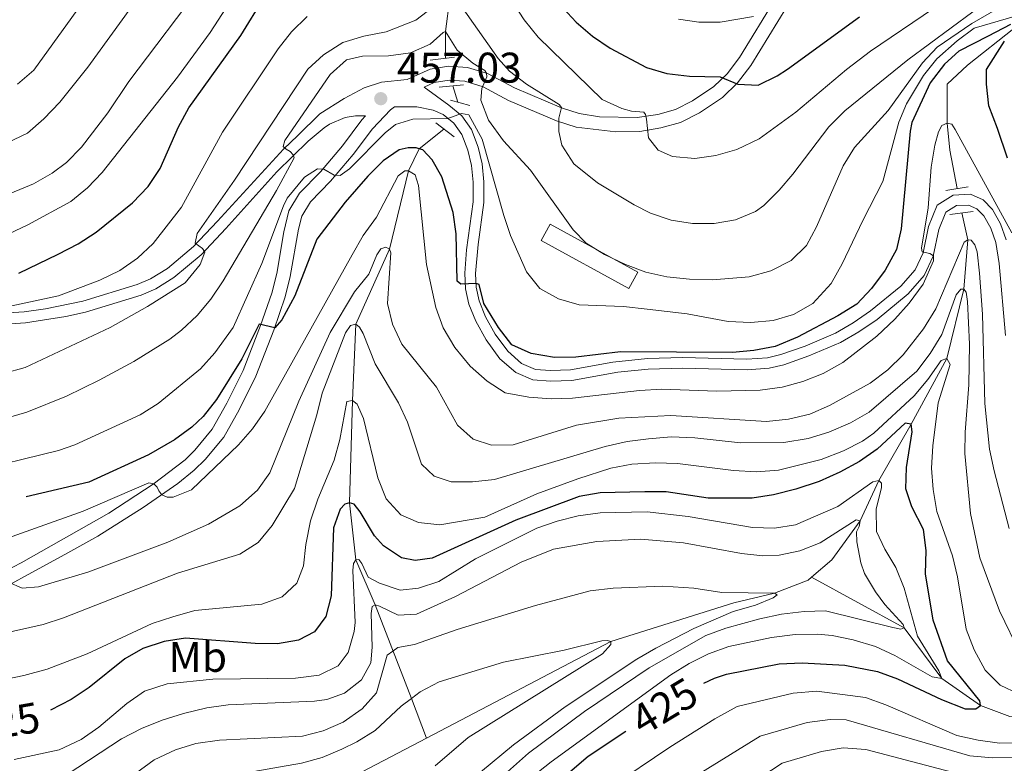
# Model space of a CAD drawing. Units: metres. Extents: x 585472 to 589965, y 4777156 to 4780184.
# Drawn here: x 586511 to 586740, y 4779579 to 4779753 of the extents above; entities that cross this region are included whole.
import ezdxf
from ezdxf.enums import TextEntityAlignment as Align

# ---------------------------------------------------------------- set-up
doc = ezdxf.new("R2010")
doc.units = ezdxf.units.M
doc.header["$MEASUREMENT"] = 0
doc.linetypes.add('DGN Style 2', pattern=[819.7840000000001, 491.8704, -327.9136000000001])
doc.linetypes.add('DGN Style 3', pattern=[1147.6976, 819.784, -327.9136000000001])
for name, color, linetype, lineweight in [('Nivel 11', 7, 'Continuous', 0), ('Nivel 18', 7, 'Continuous', 0), ('Nivel 21', 7, 'Continuous', 0), ('Nivel 37', 7, 'Continuous', 0), ('Nivel 4', 7, 'Continuous', 0), ('Nivel 41', 7, 'Continuous', 0), ('Nivel 5', 7, 'Continuous', 0), ('Nivel 53', 7, 'Continuous', 0), ('Nivel 61', 7, 'Continuous', 0), ('Nivel 63', 7, 'Continuous', 0), ('Nivel 7', 7, 'Continuous', 0)]:
    doc.layers.add(name, color=color, linetype=linetype, lineweight=lineweight)
doc.styles.add('Style-arial', font='arial.shx', dxfattribs={"bigfont": 'arialbig.shx'})
doc.styles.add('Style-Arial Narrow', font='txt')
doc.styles.add('Style-Helvetica-Narrow-Oblique', font='txt')

# ---------------------------------------------------------------- blocks, each defined once
blk = doc.blocks.new('5PATER')
at = {"layer": 'Nivel 7', "linetype": 'Continuous', "lineweight": 0}
h = blk.add_hatch(color=250, dxfattribs=at)
edge = h.paths.add_edge_path()
edge.add_ellipse((0, 0), major_axis=(-10.95731443231308, -11.10710700762828), ratio=0.9994222409660318, start_angle=0, end_angle=360)

msp = doc.modelspace()

# ---------------------------------------------------------------- linework, layer by layer
at = {"layer": 'Nivel 11', "color": 142, "linetype": 'DGN Style 3', "lineweight": 13}
msp.add_line((586612.8000000007, 4779733.4, 455.66), (586611.6600000001, 4779737.16, 456.81), dxfattribs=at)
at = {"layer": 'Nivel 11', "color": 142, "linetype": 'DGN Style 3', "lineweight": 13, "extrusion": (-0.922872841974733, -0.08568164862219793, 0.3754522241708812), "elevation": -950730.5174971838, "flags": 128}
msp.add_lwpolyline([(-4705046.853651155, 385624.0267926287), (-4705053.136630574, 385625.5804559179), (-4705062.188149683, 385630.9751201151)], dxfattribs=at)
at = {"layer": 'Nivel 11', "color": 142, "linetype": 'DGN Style 3', "lineweight": 13}
for points in [[(586893.9400000013, 4779865.18, 515.04), (586893.1499999985, 4779863.4, 515), (586886.0100000016, 4779853.560000001, 513.58), (586879.3399999999, 4779847.23, 512.6800000000001), (586877.4400000013, 4779845.51, 510), (586867.3000000007, 4779836.9, 505), (586858.6099999994, 4779832.310000001, 500), (586851.2800000012, 4779830.199999999, 495), (586842.2600000016, 4779826.6, 491.02), (586839.9699999988, 4779825.689999999, 490), (586831.5399999991, 4779823.01, 485), (586815.3900000006, 4779816.040000001, 480), (586800.8900000006, 4779805.52, 475), (586788.2199999988, 4779788.93, 470), (586782.3900000006, 4779780.790000001, 465), (586772.5599999987, 4779768.15, 460), (586756.1700000018, 4779756.42, 455), (586742.629999999, 4779750.560000001, 450), (586731.8500000015, 4779741.98, 448.27), (586727.0700000003, 4779737.560000001, 446.18), (586727.0399999991, 4779728.460000001, 445), (586727.7199999988, 4779722.189999999, 443.93), (586729.4200000018, 4779713.18, 443.46)], [(586605.4899999984, 4779584.880000001, 401.59), (586602, 4779594.130000001, 405), (586593.4899999984, 4779616, 415), (586589.0500000007, 4779626.49, 420), (586587.5700000003, 4779639.790000001, 425), (586588.1999999993, 4779663.699999999, 430), (586588.9899999984, 4779681.52, 435), (586596.8500000015, 4779699.01, 440), (586601.3000000007, 4779717.32, 445), (586603.7899999991, 4779722.460000001, 450), (586609.5399999991, 4779727.1, 453.88)], [(586730.5300000012, 4779707.51, 442.45), (586731.8599999994, 4779701.23, 440), (586730.9899999984, 4779689.68, 435), (586727.0100000016, 4779673.5, 430), (586718.6700000018, 4779658.16, 425), (586711.120000001, 4779644.99, 420), (586706.75, 4779635.640000001, 415), (586700.1700000018, 4779626.529999999, 411.96), (586695.379999999, 4779622.449999999, 410.46)], [(586695.379999999, 4779622.449999999, 410.46), (586717.0500000007, 4779610.6, 415), (586725.8299999982, 4779598.77, 420), (586734.8200000003, 4779592.460000001, 425), (586741.7300000004, 4779589.92, 426.8), (586751.9600000009, 4779589.75, 427.52), (586762.8099999987, 4779592.34, 428.89), (586772.7399999984, 4779596.84, 429.73), (586778.9299999997, 4779602.699999999, 430), (586790.0799999982, 4779614.51, 431.14), (586799.4800000004, 4779623, 432.28), (586806.3200000003, 4779626.32, 433.47), (586815.6099999994, 4779628.99, 435), (586827.9899999984, 4779629.57, 437.76), (586833.129999999, 4779628.49, 438.54)], [(586695.379999999, 4779622.449999999, 410.46), (586694.6000000015, 4779621.790000001, 410.22), (586686.75, 4779618.720000001, 410), (586677.2699999996, 4779616.439999999, 408.45), (586648.5199999996, 4779607.460000001, 405), (586605.4899999984, 4779584.880000001, 401.59)], [(586605.4899999984, 4779584.880000001, 401.59), (586585.4600000009, 4779574.369999999, 400), (586561.2199999988, 4779552.880000001, 397.61), (586556.1099999994, 4779549.83, 397.61), (586533.0199999996, 4779536.26, 395.34), (586527.9100000001, 4779534.040000001, 395.34), (586516.5599999987, 4779530.32, 394.91)]]:
    msp.add_polyline3d(points, dxfattribs=at)
at = {"layer": 'Nivel 18', "color": 1, "linetype": 'DGN Style 3', "lineweight": 13, "elevation": 461.94, "flags": 128}
msp.add_lwpolyline([(586652.7600000016, 4779689.869999999), (586632.3099999987, 4779701.060000001), (586634.4100000001, 4779704.890000001), (586654.8500000015, 4779693.699999999), (586652.7600000016, 4779689.869999999)], dxfattribs=at)
at = {"layer": 'Nivel 21', "color": 1, "linetype": 'DGN Style 2', "lineweight": 0}
for p, q in [((586606.3599999994, 4779743.140000001, 458.66), (586612.0300000012, 4779743.869999999, 458.37)), ((586608.4699999988, 4779736.890000001, 457.35), (586614.1499999985, 4779737.380000001, 457.35)), ((586611.0799999982, 4779733.869999999, 455.5), (586615.6400000006, 4779732.619999999, 455.5)), ((586607.6799999997, 4779728.51, 454.12), (586611.9699999988, 4779725.27, 453.88)), ((586731.9699999988, 4779713.6, 443.66), (586726.7800000012, 4779712.75, 443.66)), ((586727.6900000013, 4779707.109999999, 443.66), (586733.1499999985, 4779707.869999999, 443.66))]:
    msp.add_line(p, q, dxfattribs=at)
at = {"layer": 'Nivel 21', "color": 250, "linetype": 'DGN Style 3', "lineweight": 0}
msp.add_line((586604.9800000004, 4779736.869999999, 457.55), (586610.75, 4779732.66, 455.36), dxfattribs=at)
at = {"layer": 'Nivel 21', "color": 250, "linetype": 'Continuous', "lineweight": 0}
for points in [[(586604.9800000004, 4779736.869999999, 457.55), (586607.3299999982, 4779737.93, 457.66), (586610.7899999991, 4779738.52, 458.05), (586614.5, 4779738.26, 458.95), (586618.7100000009, 4779736.939999999, 460.32), (586624.6900000013, 4779733.76, 462.41), (586635.879999999, 4779729.029999999, 465.04), (586640.4499999993, 4779727.560000001, 466.27), (586649.7300000004, 4779726.43, 468.81), (586655.2899999991, 4779726.560000001, 470.16), (586660.2399999984, 4779727.34, 471.26), (586664.8299999982, 4779728.65, 472.19), (586669.2199999988, 4779730.869999999, 473.08), (586674.620000001, 4779734.49, 474.34), (586678.129999999, 4779737.859999999, 475.5), (586681.25, 4779741.939999999, 476.45), (586695.9299999997, 4779765.98, 484.09), (586713.0199999996, 4779790.4, 491.81), (586717.5399999991, 4779797.029999999, 494.23), (586721.9200000018, 4779802.949999999, 495.96), (586726.4299999997, 4779807.52, 498.08), (586730.25, 4779810.65, 499.08), (586736.8500000015, 4779814.32, 500.99), (586746.7300000004, 4779819.32, 502.47)], [(586499.2399999984, 4779615.869999999, 438.93), (586521.7800000012, 4779628.119999999, 442.15), (586528.7600000016, 4779632.02, 443.19), (586539.3500000015, 4779638.710000001, 444.68), (586547.4699999988, 4779644.310000001, 445.73), (586551.2800000012, 4779647.470000001, 446.42), (586553.8000000007, 4779649.9, 446.9), (586558.1600000001, 4779655.16, 447.52), (586561.75, 4779661.540000001, 447.88), (586565.629999999, 4779669.42, 448.93), (586569.8299999982, 4779680.119999999, 449.95), (586572.5100000016, 4779687.880000001, 450.96), (586573.7199999988, 4779692.66, 451.74), (586575.6499999985, 4779703.73, 453.5), (586576.3900000006, 4779706.73, 453.74), (586578.4400000013, 4779710.109999999, 454.13), (586583.129999999, 4779714.890000001, 454.94), (586588.4100000001, 4779721.18, 456.37), (586592.8999999985, 4779727.16, 456.97), (586597.0899999999, 4779731.609999999, 457.24), (586598.0199999996, 4779732.310000001, 457.28)], [(586610.75, 4779732.66, 455.36), (586613.7699999996, 4779730.18, 454.73), (586615.9899999984, 4779726.949999999, 454.22), (586617.5500000007, 4779722.869999999, 453.75), (586618.5100000016, 4779718.98, 453.18), (586618.8599999994, 4779714.779999999, 452.88), (586618.8900000006, 4779709.960000001, 452.37), (586617.5399999991, 4779700.17, 450.89), (586616.9299999997, 4779693.380000001, 450.28), (586617.1000000015, 4779690.15, 449.92), (586617.7800000012, 4779686.970000001, 449.5), (586619.25, 4779683.27, 448.9), (586621.5300000012, 4779679.210000001, 448.4), (586624.4800000004, 4779675.189999999, 448.06), (586627.6799999997, 4779672.369999999, 447.86), (586630.9299999997, 4779670.98, 447.8), (586634.4899999984, 4779670.710000001, 447.71), (586639.1600000001, 4779670.859999999, 447.46), (586649, 4779672.65, 447.26), (586657.0700000003, 4779673.540000001, 447.35), (586665.25, 4779673.76, 447.32), (586680.3099999987, 4779673.359999999, 447.38), (586685.1600000001, 4779673.699999999, 447.35), (586688.25, 4779674.42, 447.32), (586693.8900000006, 4779676.43, 447.11), (586701.0300000012, 4779679.460000001, 446.78), (586705.1400000006, 4779681.82, 446.64), (586709.2100000009, 4779684.65, 446.45), (586716.2199999988, 4779690.380000001, 445.67), (586719.6000000015, 4779694.25, 445.25), (586721.4499999993, 4779698.189999999, 444.94), (586722.7300000004, 4779704.33, 444.48), (586724.7699999996, 4779709.33, 443.88), (586728.4600000009, 4779711.67, 443.64), (586732.5, 4779711.85, 443.55), (586735.4600000009, 4779710.59, 443.55), (586737.6499999985, 4779708.34, 443.79), (586739.5399999991, 4779704.98, 444.03), (586740.8299999982, 4779701.23, 444.03)], [(586503.370000001, 4779681.300000001, 470.32), (586511.8900000006, 4779681.84, 469.4), (586521.2800000012, 4779683.32, 468.4), (586525.9200000018, 4779684.369999999, 467.93), (586538.879999999, 4779688.34, 466.59), (586542.3000000007, 4779689.810000001, 466.2), (586546.5399999991, 4779692.42, 465.78), (586552.8900000006, 4779697.75, 465.07), (586558.6400000006, 4779703.84, 464), (586570.5700000003, 4779717.09, 460.81), (586577.8900000006, 4779724.300000001, 458.93), (586581.629999999, 4779727.359999999, 457.66), (586582.8900000006, 4779728.220000001, 457.34), (586586.5199999996, 4779729.82, 456.99), (586588.9400000013, 4779730.18, 456.87), (586591.2800000012, 4779730.16, 457.02)]]:
    msp.add_polyline3d(points, dxfattribs=at)
at = {"layer": 'Nivel 21', "color": 250, "linetype": 'DGN Style 3', "lineweight": 0}
for points in [[(586503.2800000012, 4779683.91, 470.32), (586511.6099999994, 4779684.43, 469.4), (586516.5300000012, 4779685.109999999, 468.86), (586525.25, 4779686.890000001, 467.93), (586537.9800000004, 4779690.800000001, 466.59), (586541.1000000015, 4779692.130000001, 466.2), (586545.0100000016, 4779694.540000001, 465.78), (586551.1000000015, 4779699.65, 465.07), (586556.7199999988, 4779705.609999999, 464), (586572.120000001, 4779722.43, 459.93), (586575.4600000009, 4779725.59, 459.1), (586580.629999999, 4779730.65, 457.69), (586586.2899999991, 4779734.25, 457.1), (586590.9200000018, 4779736.699999999, 457.04), (586595.0300000012, 4779738.07, 457.01), (586601.0300000012, 4779738.640000001, 457.45), (586606.379999999, 4779741.050000001, 457.66), (586610.629999999, 4779741.77, 458.05), (586615.1000000015, 4779741.460000001, 458.95), (586619.7199999988, 4779740.050000001, 460.25), (586626.0899999999, 4779736.68, 462.41), (586637.0100000016, 4779732.060000001, 465.04), (586641.1400000006, 4779730.74, 466.27), (586645.879999999, 4779729.939999999, 467.66), (586654.7199999988, 4779729.76, 470.09), (586659.5399999991, 4779730.5, 471.26), (586663.6499999985, 4779731.68, 472.19), (586667.5799999982, 4779733.67, 473.08), (586672.5899999999, 4779737.02, 474.34), (586675.7100000009, 4779740.02, 475.5), (586678.5799999982, 4779743.77, 476.45), (586693.2199999988, 4779767.76, 484.09)], [(586598.0199999996, 4779732.310000001, 457.28), (586603.2600000016, 4779732.32, 456.05), (586607.0899999999, 4779731.529999999, 455.84), (586609.4400000013, 4779730.52, 455.36), (586611.9200000018, 4779728.48, 454.73), (586613.7800000012, 4779725.790000001, 454.22), (586615.1700000018, 4779722.130000001, 453.75), (586616.0500000007, 4779718.58, 453.18), (586616.370000001, 4779714.67, 452.88), (586616.3999999985, 4779710.119999999, 452.37), (586614.870000001, 4779698.859999999, 450.7), (586614.4299999997, 4779693.41, 450.28), (586614.629999999, 4779689.82, 449.92), (586615.3900000006, 4779686.24, 449.5), (586617, 4779682.199999999, 448.9), (586619.4299999997, 4779677.859999999, 448.4), (586622.6700000018, 4779673.460000001, 448.06), (586626.3299999982, 4779670.24, 447.86), (586630.3299999982, 4779668.529999999, 447.8), (586634.4299999997, 4779668.220000001, 447.71), (586639.4200000018, 4779668.380000001, 447.46), (586650.1900000013, 4779670.310000001, 447.26), (586657.2399999984, 4779671.050000001, 447.35), (586665.25, 4779671.279999999, 447.32), (586680.3599999994, 4779670.880000001, 447.38), (586685.5300000012, 4779671.23, 447.35), (586688.9600000009, 4779672.029999999, 447.32), (586694.7899999991, 4779674.109999999, 447.11), (586702.1400000006, 4779677.220000001, 446.78), (586706.4699999988, 4779679.720000001, 446.64), (586710.7100000009, 4779682.66, 446.45), (586717.9600000009, 4779688.58, 445.67), (586721.6999999993, 4779692.880000001, 445.25), (586723.8200000003, 4779697.4, 444.94), (586725.120000001, 4779703.6, 444.48), (586726.7699999996, 4779707.65, 443.88), (586729.2399999984, 4779709.210000001, 443.64), (586732.0500000007, 4779709.34, 443.55), (586734.0300000012, 4779708.5, 443.55), (586735.6400000006, 4779706.84, 443.79), (586737.2600000016, 4779703.960000001, 444.03), (586738.4100000001, 4779700.630000001, 444.03), (586739.1999999993, 4779695.689999999, 444.08), (586740.6600000001, 4779678.890000001, 444.63)], [(586490, 4779614.880000001, 437.94), (586510.8900000006, 4779625.800000001, 440.78), (586531.3500000015, 4779637.369999999, 443.8), (586541.6900000013, 4779644.17, 445.2), (586549.129999999, 4779649.880000001, 446.42), (586551.4200000018, 4779652.1, 446.9), (586555.4800000004, 4779657, 447.52), (586558.8900000006, 4779663.050000001, 447.88), (586562.6700000018, 4779670.73, 448.93), (586566.7899999991, 4779681.24, 449.95), (586569.4100000001, 4779688.800000001, 450.96), (586570.5500000007, 4779693.34, 451.74), (586572.2399999984, 4779703.07, 453.33), (586573.370000001, 4779707.99, 453.74), (586575.870000001, 4779712.109999999, 454.13), (586580.7399999984, 4779717.07, 454.94), (586585.870000001, 4779723.189999999, 456.37), (586590.4299999997, 4779729.25, 456.97), (586591.2800000012, 4779730.16, 457.02)]]:
    msp.add_polyline3d(points, dxfattribs=at)
at = {"layer": 'Nivel 4', "color": 36, "linetype": 'Continuous', "lineweight": 30, "flags": 128}
for points, elevation in [([(586633.3999999985, 4779759.790000001), (586640.4699999988, 4779752.050000001), (586644.2699999996, 4779748.800000001), (586648.4299999997, 4779745.970000001), (586656.8900000006, 4779741.5), (586661.6600000001, 4779740.029999999), (586666.9200000018, 4779739.42), (586674.0899999999, 4779739.26), (586678.1799999997, 4779737.609999999), (586682.9100000001, 4779737.34), (586687.4200000018, 4779739.5), (586689.7699999996, 4779741.050000001), (586706.6400000006, 4779753.33)], 475), ([(586510.3500000015, 4779693.449999999), (586519.5500000007, 4779697.859999999), (586524.2100000009, 4779700.279999999), (586528.4100000001, 4779702.99), (586536.8900000006, 4779709.84), (586540.5500000007, 4779713.68), (586543.3000000007, 4779717.859999999), (586547.629999999, 4779727.65), (586550.0500000007, 4779732.02), (586562.1600000001, 4779748.949999999), (586567.5199999996, 4779757.75)], 475), ([(586741.8399999999, 4779751.5), (586736.6700000018, 4779748.75), (586729.7800000012, 4779745.25), (586726.4699999988, 4779742.279999999), (586723.120000001, 4779737.869999999), (586718.8099999987, 4779728.66), (586718.4100000001, 4779726.619999999), (586716.370000001, 4779703.800000001), (586715.2399999984, 4779698.93), (586712.6000000015, 4779694.15), (586709.370000001, 4779689.890000001), (586706, 4779686.189999999), (586701.5599999987, 4779683.460000001), (586692.129999999, 4779678.460000001), (586686.879999999, 4779676.32), (586681.9699999988, 4779675.369999999)], 450), ([(586741.1799999997, 4779720.26), (586738.8000000007, 4779727.24), (586736.8200000003, 4779732.540000001), (586736.2800000012, 4779737.560000001), (586736.2899999991, 4779740.970000001), (586740.4499999993, 4779747.6)], 450), ([(586681.9699999988, 4779675.369999999), (586676.9499999993, 4779674.949999999), (586650.8000000007, 4779675.08), (586640.3900000006, 4779673.810000001), (586635.3900000006, 4779673.720000001), (586629.9699999988, 4779674.689999999), (586625.3999999985, 4779676.73), (586622.2899999991, 4779680.75), (586618.870000001, 4779686.390000001), (586617.8299999982, 4779690.800000001), (586617.1400000006, 4779691.040000001), (586613.5199999996, 4779690.869999999), (586612.6799999997, 4779691.58), (586612.4699999988, 4779702.640000001), (586611.7300000004, 4779707.57), (586609.0700000003, 4779715.93), (586606.870000001, 4779719.91), (586604.629999999, 4779722.210000001), (586603.7899999991, 4779722.460000001), (586603.0700000003, 4779722.67), (586601.2699999996, 4779722.710000001), (586599.120000001, 4779722.26), (586595.3900000006, 4779719.699999999), (586591.8399999999, 4779716.130000001), (586586.5399999991, 4779710.02), (586579.8999999985, 4779701.380000001), (586574.8000000007, 4779688.16), (586571.7600000016, 4779682.58), (586570.1400000006, 4779680.710000001), (586566.4499999993, 4779681.560000001), (586562.4299999997, 4779673.43), (586556.4899999984, 4779663.91), (586553.370000001, 4779659.99), (586550.7100000009, 4779657.49), (586546.6400000006, 4779654.529999999), (586540.5899999999, 4779651.02), (586526.6900000013, 4779644.630000001), (586512.0500000007, 4779641.23)], 450), ([(586670.2699999996, 4779597.720000001), (586672.7300000004, 4779598.890000001), (586675.5199999996, 4779599.77), (586687.8099999987, 4779602.199999999), (586693.1900000013, 4779602.449999999), (586703.1600000001, 4779601.880000001), (586710.8000000007, 4779600.41), (586715.5, 4779598.68), (586725.7100000009, 4779593.9), (586731.2399999984, 4779591.699999999), (586733.75, 4779591.73), (586734.8200000003, 4779592.460000001), (586734.6900000013, 4779593.540000001), (586727.1499999985, 4779602.890000001), (586723.7699999996, 4779612.41), (586721.9899999984, 4779623.220000001), (586722.1499999985, 4779628.66), (586721.5100000016, 4779633.619999999), (586718.7899999991, 4779638.9), (586717.4200000018, 4779643.07), (586717.5599999987, 4779648.040000001), (586718.9299999997, 4779656.369999999), (586718.6700000018, 4779658.16), (586717.2300000004, 4779658.380000001), (586710.7300000004, 4779652.32), (586706.620000001, 4779649.460000001), (586702.0100000016, 4779646.939999999), (586697.1999999993, 4779644.779999999), (586691.7699999996, 4779642.98), (586686.5199999996, 4779641.66), (586681.5700000003, 4779640.939999999), (586671.3099999987, 4779640.939999999), (586661.4499999993, 4779642.35), (586656.4499999993, 4779642.41), (586646.0899999999, 4779642.16), (586641.1600000001, 4779641.310000001), (586626.3299999982, 4779635.75), (586606.8099999987, 4779626.880000001), (586602.870000001, 4779626.35), (586599.6900000013, 4779626.970000001), (586595.4600000009, 4779629.74), (586593.3500000015, 4779632.09), (586590.0500000007, 4779637.73), (586588.5899999999, 4779639.5), (586587.5700000003, 4779639.790000001), (586586.4299999997, 4779639.529999999), (586585.370000001, 4779638.32), (586583.8099999987, 4779634), (586583.2399999984, 4779618.08), (586582.0399999991, 4779613.24), (586579.3399999999, 4779609.66), (586575.6600000001, 4779607.76), (586570.7300000004, 4779606.92), (586565.5300000012, 4779606.949999999), (586549.2199999988, 4779608.25), (586544.2899999991, 4779607.41), (586539.2800000012, 4779605.77), (586535.0500000007, 4779603.41), (586526.7600000016, 4779596.66), (586522.5899999999, 4779593.91), (586517.6900000013, 4779591.41)], 425), ([(586633.0700000003, 4779571.960000001), (586643.2899999991, 4779580.640000001), (586652.0199999996, 4779586.460000001)], 425)]:
    msp.add_lwpolyline(points, dxfattribs=dict(at, elevation=elevation))
at = {"layer": 'Nivel 5', "color": 36, "linetype": 'Continuous', "lineweight": 0, "flags": 128}
for points, elevation in [([(586544.1000000015, 4779766.02), (586526.4400000013, 4779741.560000001), (586519.9400000013, 4779733.369999999), (586516.1499999985, 4779729.48), (586512.3299999982, 4779726.17), (586507.6000000015, 4779723.84)], 490), ([(586565.2199999988, 4779765.460000001), (586554.9699999988, 4779749.66), (586547.3599999994, 4779739.18)], 480), ([(586620.0500000007, 4779765.390000001), (586628.3500000015, 4779752.59), (586631.620000001, 4779748.540000001), (586646.5599999987, 4779734), (586651.0899999999, 4779731.890000001), (586653.379999999, 4779731.279999999), (586656.2800000012, 4779731.050000001), (586656.6799999997, 4779730.48), (586656.8999999985, 4779729.439999999), (586657.379999999, 4779725.050000001), (586659.5700000003, 4779722.18), (586662.9699999988, 4779720.67), (586668.1799999997, 4779720.199999999), (586673.0899999999, 4779720.91), (586677.9400000013, 4779722.290000001), (586683.1499999985, 4779724.790000001), (586691.75, 4779731), (586703.5500000007, 4779741.029999999), (586709.1600000001, 4779745.279999999), (586723.9100000001, 4779755.210000001)], 470), ([(586553.6499999985, 4779761.609999999), (586536.0300000012, 4779738.17), (586531.1099999994, 4779730.85), (586524.9299999997, 4779722.9), (586521.4400000013, 4779719.32), (586518.120000001, 4779716.810000001), (586513.7899999991, 4779714.32), (586503.7300000004, 4779710.18), (586498.6600000001, 4779709.1), (586480.8099999987, 4779706.890000001), (586463.9600000009, 4779706.57), (586453.5500000007, 4779707.640000001), (586437.9400000013, 4779710.59), (586431.0700000003, 4779712.939999999), (586417.25, 4779719.65), (586400.1400000006, 4779730.18), (586391.2800000012, 4779734.810000001), (586387.25, 4779736.189999999), (586384.3900000006, 4779735.859999999), (586382.7800000012, 4779735.119999999), (586381.4200000018, 4779733.960000001), (586379.2800000012, 4779733.1), (586368.7100000009, 4779734.82)], 485), ([(586741.8999999985, 4779759.779999999), (586733.0899999999, 4779754.43), (586717.879999999, 4779743.25), (586703.2100000009, 4779731.369999999), (586699.4499999993, 4779727.630000001), (586691.0500000007, 4779716.59), (586687.8399999999, 4779712.810000001)], 465), ([(586527.1499999985, 4779759.35), (586513.8299999982, 4779740.859999999), (586510, 4779737.609999999)], 495), ([(586687.8399999999, 4779712.810000001), (586684.25, 4779709.23), (586682.3299999982, 4779707.810000001), (586677.6799999997, 4779705.91), (586672.6999999993, 4779705.040000001), (586667.5899999999, 4779705.07), (586662.6400000006, 4779705.810000001), (586657.7800000012, 4779707.48), (586654.0100000016, 4779709.359999999), (586645.4499999993, 4779714.529999999), (586639.9299999997, 4779719), (586637.0899999999, 4779723.33), (586636.3900000006, 4779726.49), (586636.379999999, 4779729.630000001), (586637.0100000016, 4779732.09), (586636.5199999996, 4779732.800000001), (586628.870000001, 4779737.59), (586624.870000001, 4779740.6), (586622.2100000009, 4779743.540000001), (586611.629999999, 4779758.67)], 465), ([(586742.9800000004, 4779757.689999999), (586732.8399999999, 4779751.720000001), (586724.7600000016, 4779746.199999999), (586721.3399999999, 4779742.550000001), (586713.2899999991, 4779731.439999999), (586705.4600000009, 4779722.76), (586702.8000000007, 4779718.529999999), (586696.6000000015, 4779704.290000001), (586694.2100000009, 4779699.890000001), (586690.6400000006, 4779696.380000001), (586685.8900000006, 4779693.949999999), (586680.8200000003, 4779692.6), (586672.25, 4779691.92), (586666.9499999993, 4779692.040000001), (586661.6000000015, 4779692.619999999), (586656.7100000009, 4779693.640000001), (586651.9899999984, 4779695.460000001), (586647.0500000007, 4779697.790000001), (586642.8000000007, 4779700.43), (586639.7300000004, 4779703.529999999), (586629.8099999987, 4779717.52), (586623.4800000004, 4779724.369999999), (586620, 4779729.199999999), (586618.1799999997, 4779733.84)], 460), ([(586606.9800000004, 4779755.59), (586603.0399999991, 4779752.52), (586596.0700000003, 4779749.77), (586590.9100000001, 4779748.75), (586585.9699999988, 4779747.279999999), (586581.4899999984, 4779744.4), (586577.7699999996, 4779741.07), (586560.6999999993, 4779715.130000001), (586551.9699999988, 4779702.73), (586551.4899999984, 4779700.48), (586553.2199999988, 4779699.220000001), (586553.7699999996, 4779698.33), (586552.6799999997, 4779695.43), (586549.1799999997, 4779691.220000001), (586540.3599999994, 4779685.67), (586531.629999999, 4779680.75), (586511.8000000007, 4779671.42), (586496.5399999991, 4779667.210000001)], 465), ([(586753.3599999994, 4779756.449999999), (586733.4100000001, 4779750.65), (586729.370000001, 4779747.67), (586724.6499999985, 4779743.52), (586721.5199999996, 4779739.619999999), (586717.6000000015, 4779732.99), (586715.8000000007, 4779728.689999999), (586712.0799999982, 4779714.810000001), (586707.370000001, 4779705.77), (586702.5899999999, 4779695.59), (586700.0100000016, 4779691.029999999), (586695.7100000009, 4779686.369999999), (586691.1999999993, 4779683.800000001), (586686.4100000001, 4779682.380000001), (586681.2399999984, 4779681.93), (586675.9699999988, 4779682.189999999), (586666.379999999, 4779683.98), (586657.0100000016, 4779685.050000001), (586651.5300000012, 4779685.630000001), (586641.1400000006, 4779686.07), (586636.3399999999, 4779687.48), (586631.9899999984, 4779689.84), (586628.8500000015, 4779693.720000001), (586625.129999999, 4779702.199999999), (586623.5300000012, 4779706.93), (586618.5300000012, 4779724.77), (586615.370000001, 4779730.390000001), (586613.7199999988, 4779730.76), (586610.4699999988, 4779729.52), (586602.3399999999, 4779729.439999999), (586598.2600000016, 4779728.140000001), (586595.8900000006, 4779726.199999999), (586587.5100000016, 4779717.77), (586585.3500000015, 4779716.25), (586583.9699999988, 4779716.35), (586581.5300000012, 4779717.699999999), (586580.0899999999, 4779717.77), (586577.0399999991, 4779715.869999999), (586572.9800000004, 4779710.98), (586572.1099999994, 4779709.199999999), (586567.0399999991, 4779695.67), (586560.3900000006, 4779680.77)], 455), ([(586508.7300000004, 4779685.82), (586519.6099999994, 4779688.109999999), (586529.2399999984, 4779691.779999999), (586533.8900000006, 4779694.1), (586538.0199999996, 4779696.949999999), (586541.6600000001, 4779700.4), (586548.3200000003, 4779708.83), (586557.8999999985, 4779726.369999999), (586570.8999999985, 4779745.800000001), (586573.9600000009, 4779749.76), (586577.620000001, 4779753.390000001)], 470), ([(586681.879999999, 4779753.380000001), (586674.0700000003, 4779752.02), (586669.0899999999, 4779752.08), (586664.379999999, 4779752.75)], 480), ([(586618.1799999997, 4779733.84), (586618.4200000018, 4779736.540000001), (586619.6099999994, 4779739.27), (586619.5300000012, 4779740.17), (586619.1099999994, 4779740.76), (586616.3099999987, 4779742.460000001), (586612.6799999997, 4779745.49), (586609.9299999997, 4779749.91), (586609.370000001, 4779749.67), (586606.3500000015, 4779746.880000001), (586601.7699999996, 4779744.869999999), (586596.6400000006, 4779744.210000001), (586590.5399999991, 4779744.1), (586586.8399999999, 4779743.25), (586583.0300000012, 4779739.82), (586572.3999999985, 4779724.4), (586572.0599999987, 4779722.99), (586572.7300000004, 4779722.369999999), (586573.7199999988, 4779721.85), (586574.4200000018, 4779721.08), (586574.5799999982, 4779720.390000001), (586570.5300000012, 4779712.720000001), (586558.0599999987, 4779691.66), (586555.1700000018, 4779687.4), (586552, 4779683.52), (586548.3299999982, 4779680.1), (586545.620000001, 4779678.060000001), (586537.1499999985, 4779672.779999999), (586529.1000000015, 4779668.449999999), (586521.4499999993, 4779664.73), (586512.1900000013, 4779660.98), (586499.8500000015, 4779657.380000001)], 460), ([(586547.3599999994, 4779739.18), (586529.8099999987, 4779716.970000001), (586526.3399999999, 4779713.359999999), (586522.4499999993, 4779710.18), (586512.4100000001, 4779704.699999999), (586503.3299999982, 4779700.41), (586494.75, 4779697.699999999), (586484.5100000016, 4779695.300000001), (586474.1900000013, 4779693.58), (586458.3399999999, 4779693.220000001), (586453.3099999987, 4779693.51), (586448.370000001, 4779694.279999999), (586438.2399999984, 4779696.6), (586431.7699999996, 4779699.15), (586427.2899999991, 4779701.42), (586417.9499999993, 4779707.16), (586415.4899999984, 4779707.790000001), (586413.2300000004, 4779706.800000001), (586411.2600000016, 4779706.6), (586390.0399999991, 4779719.540000001), (586379.379999999, 4779723.51), (586374.379999999, 4779723.65), (586369.3000000007, 4779722.74), (586368.8599999994, 4779722.6)], 480), ([(586742.1700000018, 4779702.85), (586728.9499999993, 4779726.99), (586728.1499999985, 4779728.210000001), (586727.0399999991, 4779728.460000001), (586725.8200000003, 4779727.939999999), (586725.0300000012, 4779726.43), (586724.1799999997, 4779723.310000001), (586723.3200000003, 4779718.16), (586722.6099999994, 4779708.710000001), (586721.0799999982, 4779699.290000001), (586721.2399999984, 4779698.390000001), (586723.0100000016, 4779698), (586723.8500000015, 4779697.470000001), (586723.870000001, 4779696.33), (586721.4499999993, 4779690.890000001), (586718.2300000004, 4779686.4), (586714.8900000006, 4779682.699999999), (586710.629999999, 4779678.73), (586702.7300000004, 4779672.619999999), (586698.1000000015, 4779670), (586693.3999999985, 4779668.109999999), (586688.5700000003, 4779666.810000001), (586683.4100000001, 4779666.140000001), (586673.2100000009, 4779665.9), (586660.4400000013, 4779666.33), (586655.2699999996, 4779666.07), (586639.6000000015, 4779664.290000001), (586634.6000000015, 4779664.08), (586629.3900000006, 4779664.5), (586623.870000001, 4779665.529999999), (586619.6600000001, 4779668.26), (586615.6700000018, 4779671.74), (586612.1099999994, 4779676.119999999), (586609.379999999, 4779680.68), (586607.7100000009, 4779685.41), (586605.5500000007, 4779695.470000001), (586603.6400000006, 4779713.92), (586602.8900000006, 4779716.43), (586601.3000000007, 4779717.32), (586600.4299999997, 4779717.35), (586598.8900000006, 4779716.140000001), (586593.870000001, 4779706.5), (586590.75, 4779702.220000001), (586588.120000001, 4779697.76), (586567.7800000012, 4779661.210000001), (586564.879999999, 4779657.119999999), (586561.6000000015, 4779653.34), (586550.6700000018, 4779642.85), (586546.3299999982, 4779641.119999999), (586544.9499999993, 4779641.16), (586543.75, 4779641.68), (586543.0199999996, 4779642.630000001), (586542.6499999985, 4779643.460000001), (586541.8599999994, 4779644.23), (586540.7199999988, 4779644.460000001), (586525.3200000003, 4779637.859999999), (586502.9899999984, 4779629.92)], 445), ([(586732.6999999993, 4779701.119999999), (586731.8599999994, 4779701.23), (586731.0300000012, 4779700.68), (586724.4200000018, 4779685.119999999), (586721.5799999982, 4779680.43), (586716.8299999982, 4779674.4), (586713.25, 4779670.890000001), (586709.1000000015, 4779667.76), (586699.5700000003, 4779662.57), (586695.0100000016, 4779660.51), (586690, 4779659.359999999), (586684.9200000018, 4779658.82), (586662.5300000012, 4779660.210000001), (586650.3999999985, 4779659.609999999), (586640.5300000012, 4779657.949999999), (586625.7100000009, 4779653.33), (586620.6999999993, 4779653.27), (586616.4400000013, 4779654.65), (586612.7399999984, 4779657.949999999), (586607.8500000015, 4779666.859999999), (586599.7300000004, 4779676.9), (586597.5799999982, 4779681.529999999), (586596.4100000001, 4779686.390000001), (586597.1600000001, 4779698.18), (586596.8500000015, 4779699.01), (586596, 4779699.48), (586594.870000001, 4779699.109999999), (586593.9100000001, 4779697.75), (586592.0199999996, 4779693.210000001), (586588.7199999988, 4779689.1), (586583.0399999991, 4779679.58), (586575.7300000004, 4779663.560000001), (586568.9699999988, 4779646.82), (586566.0500000007, 4779642.76), (586561.9100000001, 4779639.130000001), (586554.6499999985, 4779634.83), (586545.1499999985, 4779630.66), (586526.4400000013, 4779623.619999999), (586514.9100000001, 4779620.18), (586511.1499999985, 4779619.92), (586507.9299999997, 4779621.26)], 440), ([(586741.5799999982, 4779633.85), (586738.0399999991, 4779647.310000001), (586736.9499999993, 4779652.359999999), (586735.879999999, 4779662.970000001), (586735.3099999987, 4779683.869999999), (586734.6400000006, 4779693.41), (586734.1099999994, 4779698.390000001), (586733.5500000007, 4779700.060000001), (586732.6999999993, 4779701.119999999)], 440), ([(586744.2300000004, 4779604.449999999), (586739.2899999991, 4779614.6), (586734.7100000009, 4779626.949999999), (586732.5, 4779637.310000001), (586731.1799999997, 4779651.310000001), (586731.2399999984, 4779656.310000001), (586732.129999999, 4779667.359999999), (586732.3200000003, 4779676.83), (586731.8000000007, 4779686.82), (586731.4699999988, 4779688.970000001), (586730.9899999984, 4779689.68), (586730.2699999996, 4779689.67), (586729.2100000009, 4779688.4), (586725.8599999994, 4779679.09), (586723.1099999994, 4779674.689999999), (586719.9899999984, 4779670.58), (586708.8900000006, 4779660.99), (586704.5300000012, 4779658.529999999), (586699.4200000018, 4779656.32), (586694.6499999985, 4779654.83), (586688.9600000009, 4779653.9), (586678.8200000003, 4779653.84), (586668.1600000001, 4779654.960000001), (586662.6499999985, 4779655.189999999), (586657.3299999982, 4779654.790000001), (586652.379999999, 4779654.1), (586647.1900000013, 4779652.960000001), (586621.4100000001, 4779645.300000001)], 435), ([(586621.4100000001, 4779645.300000001), (586616.2399999984, 4779644.710000001), (586611.2399999984, 4779644.720000001), (586607.2699999996, 4779646.050000001), (586604.3099999987, 4779648.82), (586601.1099999994, 4779658.640000001), (586598.9800000004, 4779663.16), (586593.5399999991, 4779672.25), (586590.75, 4779679.390000001), (586589.8999999985, 4779680.810000001), (586588.9899999984, 4779681.52), (586587.8000000007, 4779681.199999999), (586586.629999999, 4779679.51), (586581.1900000013, 4779665.390000001), (586579.9299999997, 4779660.35), (586574.7100000009, 4779643.18), (586569.4699999988, 4779634.529999999), (586566.2100000009, 4779630.540000001), (586561.9600000009, 4779627.85), (586547.370000001, 4779623.390000001), (586520.8000000007, 4779612.93), (586516.0300000012, 4779611.439999999), (586505.879999999, 4779609.130000001)], 435), ([(586560.3900000006, 4779680.77), (586556.1099999994, 4779674.810000001), (586552.7699999996, 4779671.09), (586542.870000001, 4779663.040000001), (586538.6700000018, 4779660.33), (586523.3900000006, 4779653.369999999), (586519.5700000003, 4779652), (586477.6099999994, 4779641.75), (586460.1600000001, 4779636.85), (586445.3099999987, 4779633.17), (586439.9100000001, 4779632.470000001), (586434.9100000001, 4779632.32), (586424.25, 4779633.560000001), (586419.4100000001, 4779635.18), (586407.6999999993, 4779640.58), (586403.5500000007, 4779643.34), (586392.9100000001, 4779652.050000001), (586378.0599999987, 4779667.77), (586374, 4779671.24), (586372.129999999, 4779672.560000001), (586369.4899999984, 4779673.640000001)], 455), ([(586743.7399999984, 4779595.25), (586739.4800000004, 4779597.220000001), (586735.9600000009, 4779600.77), (586733.379999999, 4779605.52), (586731.4699999988, 4779610.279999999), (586729.5100000016, 4779622.550000001), (586728.3200000003, 4779627.41), (586724.629999999, 4779637.790000001), (586723.7899999991, 4779642.939999999), (586723.3900000006, 4779647.92), (586723.6999999993, 4779653.130000001), (586724.9899999984, 4779663.130000001), (586727.8000000007, 4779672.140000001), (586727.0100000016, 4779673.5), (586725.6400000006, 4779673.01), (586722.5799999982, 4779668.6), (586719.3399999999, 4779664.790000001), (586709.9499999993, 4779656.060000001), (586707.3099999987, 4779654.24), (586702.870000001, 4779651.93), (586697.6799999997, 4779649.939999999), (586687.6900000013, 4779647.460000001), (586682.5500000007, 4779647.09), (586677.1700000018, 4779647.380000001), (586664.1400000006, 4779648.960000001), (586658.9899999984, 4779649.119999999), (586653.4299999997, 4779648.82), (586648.5100000016, 4779647.91), (586640.8200000003, 4779645.439999999), (586631.3000000007, 4779641.890000001), (586619.1099999994, 4779636.470000001), (586608.620000001, 4779634.689999999), (586603.6400000006, 4779635.189999999), (586599.5500000007, 4779637), (586596.0899999999, 4779640.779999999), (586594.120000001, 4779645.66), (586590.7699999996, 4779659.49)], 430), ([(586590.7699999996, 4779659.49), (586589.2899999991, 4779662.880000001), (586588.1999999993, 4779663.699999999), (586586.8900000006, 4779663.51), (586585.2399999984, 4779654.609999999), (586583.9499999993, 4779649.77), (586580.1600000001, 4779640.67), (586578.4200000018, 4779635.630000001), (586577.3399999999, 4779630.07), (586576.8000000007, 4779625.1), (586575.2300000004, 4779621.07), (586571.7899999991, 4779617.890000001), (586567.1000000015, 4779616.18), (586551.4499999993, 4779614.67), (586546.2699999996, 4779613.220000001), (586541.4499999993, 4779611.609999999), (586526.2699999996, 4779604.550000001), (586516.9400000013, 4779600.949999999), (586511.5199999996, 4779599.5), (586484.0799999982, 4779593.82)], 430), ([(586509.2800000012, 4779579.880000001), (586519.7800000012, 4779582.16), (586524.870000001, 4779584.57), (586529.0100000016, 4779587.4), (586535.5399999991, 4779592.970000001), (586539.6600000001, 4779595.800000001), (586545, 4779597.560000001), (586555.6499999985, 4779598.630000001), (586574.9400000013, 4779598.859999999), (586580.4299999997, 4779599.59), (586584.9200000018, 4779601.779999999), (586587.2399999984, 4779604.880000001), (586588.629999999, 4779609.73), (586588.8200000003, 4779611.9), (586588.3099999987, 4779624.029999999), (586588.4699999988, 4779625.65), (586589.0500000007, 4779626.49), (586589.7100000009, 4779626.560000001), (586590.379999999, 4779625.609999999), (586591.8599999994, 4779622.460000001), (586594.5100000016, 4779621.060000001), (586599.370000001, 4779619.449999999), (586603.6700000018, 4779619.92), (586608.4299999997, 4779621.449999999), (586616.9899999984, 4779626.76), (586631.3000000007, 4779633.859999999), (586636, 4779635.57), (586640.9299999997, 4779636.790000001), (586646.0300000012, 4779637.51), (586657.0300000012, 4779637.720000001), (586666.6099999994, 4779636.640000001), (586681.5899999999, 4779634.02), (586686.7399999984, 4779633.91), (586691.6799999997, 4779634.689999999), (586701.5799999982, 4779638.939999999), (586709.6900000013, 4779644.73), (586711.120000001, 4779644.99), (586711.7300000004, 4779644.4), (586711.7399999984, 4779643.32), (586710.4899999984, 4779638.4), (586710.6099999994, 4779633.140000001), (586712.5199999996, 4779628.98), (586715.0799999982, 4779624.68), (586717.0100000016, 4779619.880000001), (586720.1400000006, 4779608.68), (586725.0899999999, 4779600.550000001), (586725.8299999982, 4779598.77), (586723.5500000007, 4779599.220000001), (586714.870000001, 4779604.15), (586710.3099999987, 4779606.27), (586705.1099999994, 4779607.83), (586700.1999999993, 4779608.82), (586696.8099999987, 4779609.16), (586691.6099999994, 4779609.09), (586686.0500000007, 4779608.359999999), (586676.1099999994, 4779606.279999999), (586671.3200000003, 4779604.529999999), (586666.8399999999, 4779602.290000001), (586662.5500000007, 4779599.66), (586634.6000000015, 4779579.34), (586623.8399999999, 4779570.869999999)], 420), ([(586521.6499999985, 4779576.390000001), (586534.3299999982, 4779584.73), (586539.0100000016, 4779587.140000001), (586543.7600000016, 4779589.08), (586548.7899999991, 4779590.65), (586554.2600000016, 4779591.939999999), (586559.2100000009, 4779592.640000001), (586579.3299999982, 4779593.51), (586582.2300000004, 4779593.91), (586586.3399999999, 4779595.4), (586590.3599999994, 4779598.5), (586592.5300000012, 4779602.48), (586592.8399999999, 4779606.130000001), (586592.620000001, 4779613.960000001), (586592.8299999982, 4779615.58), (586593.4899999984, 4779616), (586594.5100000016, 4779615.720000001), (586598.8999999985, 4779613.619999999), (586603.1999999993, 4779613.800000001), (586612.3099999987, 4779617.93), (586627.5799999982, 4779625.939999999), (586635.1799999997, 4779628.98), (586645.2600000016, 4779630.77), (586655.5500000007, 4779631.34), (586665.5100000016, 4779630.48), (586679.0300000012, 4779627.99), (586684.0199999996, 4779627.470000001), (586687.8299999982, 4779627.560000001), (586692.6900000013, 4779628.640000001), (586697.4200000018, 4779630.5), (586705.8500000015, 4779635.869999999), (586706.75, 4779635.640000001), (586706.5199999996, 4779634.32), (586705.879999999, 4779633.060000001), (586705.9699999988, 4779630.67), (586706.8900000006, 4779625.77), (586707.7399999984, 4779623.34), (586710.3099999987, 4779619.02), (586712.5, 4779616.1), (586716.8099999987, 4779611.369999999), (586717.0500000007, 4779610.6), (586716.2199999988, 4779610.290000001), (586714.3599999994, 4779610.68), (586698.6999999993, 4779614.609999999), (586693.7100000009, 4779614.460000001), (586688.3599999994, 4779613.83), (586683.3599999994, 4779612.76), (586675.4299999997, 4779610.540000001), (586670.7300000004, 4779608.83), (586657.5300000012, 4779601.300000001), (586642.4100000001, 4779591.1), (586629.3599999994, 4779581.32), (586618.0899999999, 4779571.43)], 415), ([(586533.2100000009, 4779573.42), (586541.9200000018, 4779579.83), (586546.9200000018, 4779582.109999999), (586551.6900000013, 4779583.619999999), (586557.1799999997, 4779584.369999999), (586576.5399999991, 4779585.359999999), (586581.379999999, 4779586.6), (586586.0300000012, 4779588.57), (586590.5100000016, 4779591.699999999), (586593.8500000015, 4779595.43), (586596.3299999982, 4779604.220000001), (586597.6700000018, 4779605.199999999), (586598.8200000003, 4779606.040000001), (586602.6999999993, 4779606.75), (586612.6400000006, 4779610.220000001), (586630.9299999997, 4779615.84), (586643.75, 4779619.24), (586649.0599999987, 4779619.9), (586660.6600000001, 4779620.35), (586667.8999999985, 4779619.91), (586674.4299999997, 4779618.859999999), (586686.75, 4779618.720000001), (586687.3599999994, 4779618.300000001), (586686.4699999988, 4779617.640000001), (586682.3000000007, 4779615.91), (586677.120000001, 4779614.4), (586667.9400000013, 4779610.449999999), (586659.0199999996, 4779605.9), (586654.629999999, 4779603.310000001), (586637.9200000018, 4779592.140000001), (586625.8299999982, 4779583.27), (586618.0899999999, 4779576.939999999)], 410), ([(586555.3900000006, 4779575.34), (586576.3399999999, 4779579.02), (586581.1400000006, 4779580.32), (586585.7699999996, 4779582.26), (586589.25, 4779583.970000001), (586593.4899999984, 4779586.619999999), (586599.6099999994, 4779592.359999999), (586602, 4779594.130000001), (586604.0500000007, 4779595.65), (586608.4600000009, 4779598.01), (586623.4600000009, 4779602.59), (586637.6600000001, 4779605.41), (586646.4200000018, 4779607.619999999), (586647.8000000007, 4779607.689999999), (586648.5199999996, 4779607.460000001), (586648.5300000012, 4779606.75), (586646.5799999982, 4779604.57), (586615.25, 4779585.050000001), (586607.5399999991, 4779578.41)], 405), ([(586648.2300000004, 4779573.27), (586662.3299999982, 4779582.790000001), (586672.7899999991, 4779589.35), (586678.0300000012, 4779592.24), (586691.1099999994, 4779595.369999999), (586696.6499999985, 4779595.82), (586708, 4779594.32), (586712.7300000004, 4779592.640000001), (586729.3099999987, 4779585.52), (586734.3299999982, 4779584.4), (586739.2800000012, 4779583.710000001), (586744.5500000007, 4779583.779999999)], 430), ([(586661.6099999994, 4779571.84), (586683.4499999993, 4779585.359999999), (586694.4100000001, 4779588.540000001), (586699.7199999988, 4779589.220000001), (586703.5100000016, 4779589.15), (586732.3900000006, 4779580.73), (586737.6600000001, 4779580.26), (586748.6600000001, 4779580.4)], 435), ([(586666.6099999994, 4779564.66), (586688.5799999982, 4779579.040000001), (586697.7100000009, 4779581.720000001), (586702.7899999991, 4779582.619999999), (586708.0899999999, 4779582.210000001), (586729.6900000013, 4779576.52)], 440)]:
    msp.add_lwpolyline(points, dxfattribs=dict(at, elevation=elevation))
at = {"layer": 'Nivel 53', "color": 1, "linetype": 'Continuous', "lineweight": 0}
msp.add_3dface([(586652.7600000016, 4779689.869999999, 461.94), (586632.3099999987, 4779701.060000001, 461.94), (586634.4100000001, 4779704.890000001, 461.94), (586654.8500000015, 4779693.699999999, 461.94)], dxfattribs=at)
at = {"layer": 'Nivel 61', "color": 250, "linetype": 'Continuous', "lineweight": 0}
msp.add_3dface([(586396.3299999982, 4777561.57), (586366.9200000018, 4779875.140000001), (589753.9200000018, 4779918.91), (589784.5100000016, 4777605.300000001)], dxfattribs=at)
at = {"layer": 'Nivel 63', "color": 7, "linetype": 'Continuous', "lineweight": 0}
msp.add_3dface([(585510.6099999994, 4777156.26), (585472.2899999991, 4780126.02), (589926.8299999982, 4780183.51), (589965.1799999997, 4777213.75)], dxfattribs=at)

# ---------------------------------------------------------------- block references
at = {"layer": 'Nivel 7', "color": 250, "linetype": 'Continuous', "lineweight": 0, "xscale": 0.09999983015004542, "yscale": 0.09999983015004542, "zscale": 0.09999983015004542}
msp.add_blockref('5PATER', (586594.8399999999, 4779734.18, 457.04), dxfattribs=at)

# ---------------------------------------------------------------- texts
at = {"layer": 'Nivel 37', "color": 92, "linetype": 'Continuous', "lineweight": 0, "style": 'Style-Arial Narrow'}
msp.add_text('Mb', height=6.99996, dxfattribs=at).set_placement((586552.1148305833, 4779603.849979999, 422.72), align=Align.MIDDLE_CENTER)
at = {"layer": 'Nivel 41', "color": 250, "linetype": 'Continuous', "lineweight": 0, "style": 'Style-arial'}
msp.add_text('457.03', height=6.99996, dxfattribs=at).set_placement((586598.5899999999, 4779737.93, 457.04))
at = {"layer": 'Nivel 41', "color": 27, "linetype": 'Continuous', "lineweight": 0, "style": 'Style-Helvetica-Narrow-Oblique'}
for rotation, p in [(30.99999997561367, (586661.0199169107, 4779592.303463364, 425)), (9.999999986206717, (586507.3066603467, 4779588.547013918, 425))]:
    msp.add_text('425', height=6.9999, rotation=rotation, dxfattribs=at).set_placement(p, align=Align.MIDDLE_CENTER)

doc.saveas('drawing.dxf')
